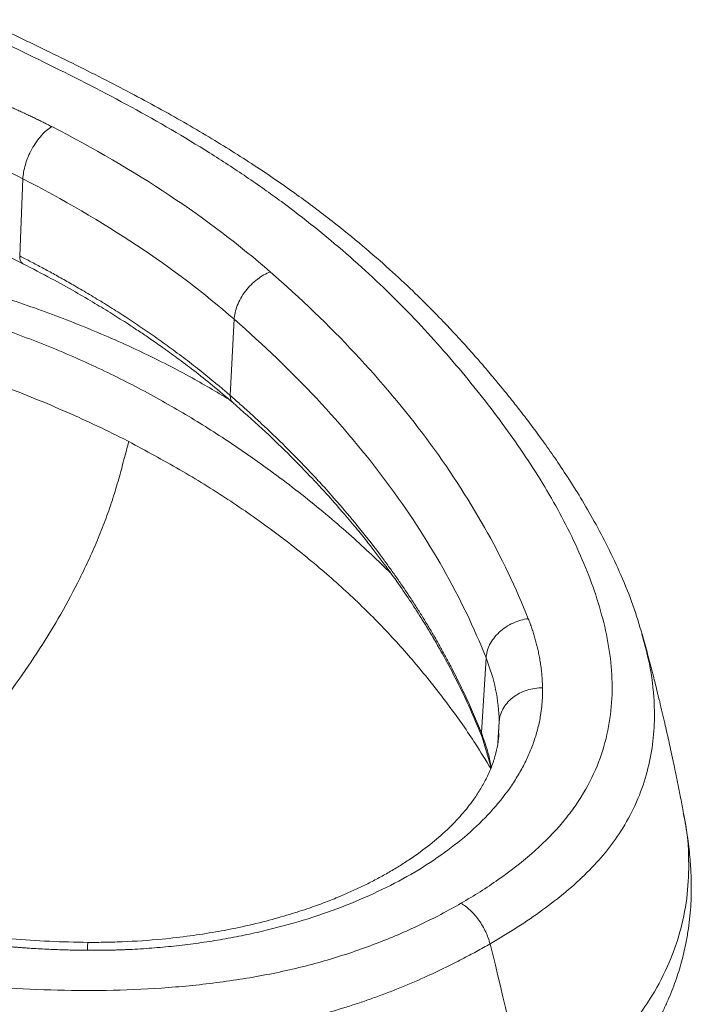
# Model space of a CAD drawing. Units: millimetres. Extents: x 0 to 297, y 0 to 210.
# Drawn here: x 65 to 78, y 136 to 155 of the extents above; entities that cross this region are included whole.
import ezdxf

# ---------------------------------------------------------------- set-up
doc = ezdxf.new("R2010")
doc.units = ezdxf.units.MM

msp = doc.modelspace()

# ---------------------------------------------------------------- linework, layer by layer
at = {"color": 7, "linetype": 'Continuous', "lineweight": 18}
for p, q in [((65.158, 152.288), (65.097, 150.806)), ((69.216, 149.59), (69.14, 148.126)), ((77.073, 143.468), (77.051, 143.537)), ((73.964, 141.642), (74.053, 143.085)), ((73.976, 141.564), (74.151, 140.981)), ((77.841, 140.095), (77.847, 140.068))]:
    msp.add_line(p, q, dxfattribs=at)
at = {"color": 8, "linetype": 'Continuous', "lineweight": 18}
for q in [(74.279, 141.445), (74.291, 141.639)]:
    msp.add_line((74.306, 141.86), q, dxfattribs=at)
msp.add_arc((74.142, 141.63), 0.179, 176.1447, 201.6205, dxfattribs=at)
at = {"color": 7, "linetype": 'Continuous', "lineweight": 18}
for points, knots in [([(77.051, 143.537), (76.995, 143.724), (76.879, 144.107), (76.653, 144.665), (76.403, 145.202), (76.142, 145.695), (75.881, 146.144), (75.626, 146.551), (75.381, 146.917), (75.15, 147.246), (74.931, 147.544), (74.731, 147.806), (74.564, 148.018), (74.442, 148.17), (74.357, 148.274), (74.283, 148.364), (74.203, 148.46), (74.103, 148.579), (73.983, 148.72), (73.821, 148.906), (73.609, 149.143), (73.337, 149.437), (73.013, 149.773), (72.632, 150.149), (72.188, 150.563), (71.674, 151.012), (71.083, 151.492), (70.408, 151.999), (69.64, 152.528), (68.775, 153.073), (67.81, 153.63), (66.744, 154.195), (65.586, 154.768), (64.783, 155.15), (64.371, 155.345)], [0, 0, 0, 0, 0.038692, 0.079426, 0.117477, 0.152881, 0.185668, 0.21535, 0.242552, 0.267286, 0.289531, 0.310921, 0.327832, 0.33877, 0.34643, 0.35228, 0.359778, 0.369074, 0.38017, 0.393068, 0.413077, 0.436565, 0.463699, 0.494489, 0.528937, 0.567033, 0.608781, 0.654187, 0.703229, 0.755801, 0.811873, 0.871381, 0.934108, 1, 1, 1, 1]), ([(73.572, 138.37), (73.824, 138.515), (74.063, 138.667), (74.515, 138.984), (74.727, 139.149), (75.12, 139.491), (75.3, 139.669), (75.541, 139.943), (75.616, 140.036), (75.757, 140.225), (75.822, 140.32), (76.003, 140.61), (76.103, 140.807), (76.266, 141.207), (76.329, 141.409), (76.421, 141.816), (76.451, 142.021), (76.479, 142.431), (76.477, 142.637), (76.448, 143.047), (76.419, 143.252), (76.341, 143.66), (76.29, 143.863), (76.11, 144.47), (75.954, 144.871), (75.584, 145.664), (75.371, 146.056), (74.899, 146.83), (74.64, 147.213), (74.223, 147.779), (74.08, 147.967), (73.784, 148.341), (73.632, 148.526), (73.163, 149.079), (72.834, 149.443), (72.133, 150.158), (71.762, 150.508), (70.976, 151.193), (70.561, 151.526), (69.904, 152.011), (69.679, 152.17), (69.218, 152.483), (68.983, 152.637), (68.261, 153.09), (67.76, 153.382), (66.726, 153.946), (66.193, 154.218), (65.111, 154.751), (64.563, 155.012), (64.014, 155.273)], [0, 0, 0, 0, 0.03125, 0.03125, 0.0625, 0.0625, 0.09375, 0.09375, 0.109375, 0.109375, 0.125, 0.125, 0.15625, 0.15625, 0.1875, 0.1875, 0.21875, 0.21875, 0.25, 0.25, 0.28125, 0.28125, 0.3125, 0.3125, 0.375, 0.375, 0.4375, 0.4375, 0.5, 0.5, 0.53125, 0.53125, 0.5625, 0.5625, 0.625, 0.625, 0.6875, 0.6875, 0.75, 0.75, 0.78125, 0.78125, 0.8125, 0.8125, 0.875, 0.875, 0.9375, 0.9375, 1, 1, 1, 1]), ([(65.711, 153.292), (65.684, 153.306), (65.629, 153.334), (65.546, 153.375), (65.463, 153.416), (65.38, 153.457), (65.295, 153.497), (65.211, 153.537), (65.126, 153.576), (65.04, 153.616), (64.954, 153.654), (64.867, 153.693), (64.78, 153.731), (64.692, 153.768), (64.604, 153.806), (64.515, 153.842), (64.426, 153.879), (64.336, 153.915), (64.246, 153.951), (64.125, 153.998), (63.973, 154.056), (63.788, 154.124), (63.602, 154.19), (63.414, 154.254), (63.225, 154.317), (63.034, 154.378), (62.841, 154.438), (62.646, 154.496), (62.515, 154.533), (62.45, 154.552)], [0, 0, 0, 0, 0.027813, 0.055613, 0.083403, 0.111183, 0.138955, 0.16672, 0.194481, 0.222239, 0.249996, 0.277752, 0.305511, 0.333272, 0.361039, 0.388812, 0.416593, 0.444384, 0.472187, 0.500002, 0.555615, 0.611185, 0.666722, 0.722241, 0.777754, 0.833273, 0.888812, 0.944383, 1, 1, 1, 1]), ([(65.158, 152.288), (64.696, 152.525), (64.206, 152.744), (63.179, 153.14), (62.641, 153.319), (62.086, 153.475)], [0, 0, 0, 0, 0.5, 0.5, 1, 1, 1, 1]), ([(65.158, 152.288), (65.16, 152.328), (65.164, 152.371), (65.18, 152.462), (65.191, 152.51), (65.22, 152.608), (65.237, 152.658), (65.279, 152.759), (65.303, 152.809), (65.357, 152.906), (65.386, 152.953), (65.448, 153.04), (65.48, 153.081), (65.546, 153.155), (65.58, 153.188), (65.646, 153.246), (65.679, 153.271), (65.711, 153.292)], [0, 0, 0, 0, 0.125, 0.125, 0.25, 0.25, 0.375, 0.375, 0.5, 0.5, 0.625, 0.625, 0.75, 0.75, 0.875, 0.875, 1, 1, 1, 1]), ([(65.711, 153.292), (66.511, 152.881), (67.266, 152.441), (68.669, 151.508), (69.318, 151.015), (69.91, 150.5)], [0, 0, 0, 0, 0.5, 0.5, 1, 1, 1, 1]), ([(69.216, 149.59), (68.645, 150.087), (68.017, 150.564), (66.661, 151.466), (65.932, 151.891), (65.158, 152.288)], [0, 0, 0, 0, 0.5, 0.5, 1, 1, 1, 1]), ([(62.098, 151.829), (62.226, 151.793), (62.504, 151.714), (62.944, 151.575), (63.439, 151.404), (63.982, 151.196), (64.569, 150.948), (64.956, 150.757), (65.16, 150.657)], [0, 0, 0, 0, 0.115578, 0.25155, 0.407814, 0.584419, 0.781629, 1, 1, 1, 1]), ([(65.097, 150.806), (65.133, 150.787), (65.205, 150.75), (65.314, 150.694), (65.425, 150.635), (65.537, 150.575), (65.651, 150.514), (65.767, 150.45), (65.885, 150.385), (66.004, 150.318), (66.13, 150.246), (66.263, 150.169), (66.404, 150.086), (66.546, 150), (66.69, 149.912), (66.836, 149.822), (66.983, 149.729), (67.132, 149.633), (67.282, 149.534), (67.433, 149.433), (67.585, 149.329), (67.738, 149.222), (67.892, 149.112), (68.047, 148.999), (68.203, 148.883), (68.359, 148.765), (68.515, 148.643), (68.672, 148.518), (68.828, 148.39), (68.985, 148.259), (69.088, 148.171), (69.14, 148.126)], [0, 0, 0, 0, 0.023229, 0.046987, 0.071273, 0.096088, 0.121431, 0.147303, 0.173703, 0.200632, 0.228089, 0.259936, 0.292494, 0.325761, 0.359739, 0.394428, 0.429826, 0.465936, 0.502755, 0.540285, 0.578526, 0.617476, 0.657137, 0.697509, 0.738591, 0.780383, 0.822886, 0.866099, 0.910022, 0.954656, 1, 1, 1, 1]), ([(65.16, 150.657), (65.343, 150.562), (65.685, 150.385), (66.144, 150.129), (66.531, 149.903), (66.87, 149.696), (67.153, 149.515), (67.395, 149.356), (67.612, 149.209), (67.853, 149.041), (68.134, 148.838), (68.456, 148.594), (68.816, 148.309), (69.06, 148.101), (69.189, 147.991)], [0, 0, 0, 0, 0.120356, 0.223958, 0.310951, 0.389228, 0.464662, 0.516817, 0.567985, 0.628114, 0.701315, 0.787631, 0.887146, 1, 1, 1, 1]), ([(69.91, 150.5), (69.87, 150.485), (69.829, 150.465), (69.745, 150.419), (69.703, 150.391), (69.62, 150.328), (69.58, 150.293), (69.502, 150.216), (69.465, 150.174), (69.398, 150.086), (69.368, 150.04), (69.316, 149.947), (69.293, 149.899), (69.257, 149.806), (69.243, 149.76), (69.224, 149.672), (69.219, 149.629), (69.216, 149.59)], [0, 0, 0, 0, 0.125, 0.125, 0.25, 0.25, 0.375, 0.375, 0.5, 0.5, 0.625, 0.625, 0.75, 0.75, 0.875, 0.875, 1, 1, 1, 1]), ([(69.91, 150.5), (70.492, 149.994), (71.034, 149.472), (72.034, 148.403), (72.493, 147.856), (73.323, 146.739), (73.695, 146.17), (74.348, 145.015), (74.629, 144.429), (74.864, 143.837)], [0, 0, 0, 0, 0.25, 0.25, 0.5, 0.5, 0.75, 0.75, 1, 1, 1, 1]), ([(67.191, 147.24), (67.182, 147.244), (67.173, 147.249), (66.977, 147.35), (66.786, 147.444), (66.399, 147.629), (66.202, 147.719), (65.802, 147.894), (65.6, 147.98), (65.19, 148.147), (64.982, 148.229), (64.668, 148.348), (64.562, 148.387), (64.35, 148.465), (64.244, 148.503), (63.922, 148.616), (63.704, 148.688), (63.263, 148.827), (63.039, 148.893), (62.586, 149.017), (62.356, 149.076), (62.008, 149.158), (61.891, 149.185), (61.657, 149.236), (61.539, 149.261), (61.184, 149.333), (60.944, 149.377), (60.461, 149.456), (60.217, 149.49), (59.848, 149.534), (59.725, 149.547), (59.477, 149.571), (59.353, 149.582), (59.104, 149.601), (58.98, 149.61), (58.73, 149.625), (58.605, 149.631), (58.23, 149.649), (57.979, 149.656), (57.477, 149.666), (57.226, 149.668), (56.85, 149.666), (56.724, 149.665), (56.473, 149.66), (56.348, 149.657), (56.097, 149.65), (55.972, 149.646), (55.784, 149.639), (55.722, 149.637), (55.657, 149.634), (55.655, 149.634), (55.653, 149.634)], [330.791042, 330.791042, 330.791042, 330.791042, 331.227256, 331.227256, 340.428013, 340.428013, 349.62877, 349.62877, 358.829527, 358.829527, 368.030284, 368.030284, 372.630663, 372.630663, 377.231041, 377.231041, 386.431798, 386.431798, 395.632555, 395.632555, 404.833313, 404.833313, 409.433691, 409.433691, 414.03407, 414.03407, 423.234827, 423.234827, 432.435584, 432.435584, 437.035962, 437.035962, 441.636341, 441.636341, 446.23672, 446.23672, 450.837098, 450.837098, 460.037855, 460.037855, 469.238612, 469.238612, 473.838991, 473.838991, 478.439369, 478.439369, 483.039748, 483.039748, 485.339937, 485.339937, 485.413857, 485.413857, 485.413857, 485.413857]), ([(74.053, 143.085), (73.823, 143.663), (73.549, 144.235), (72.911, 145.363), (72.549, 145.918), (71.738, 147.008), (71.29, 147.543), (70.313, 148.586), (69.784, 149.095), (69.216, 149.59)], [0, 0, 0, 0, 0.25, 0.25, 0.5, 0.5, 0.75, 0.75, 1, 1, 1, 1]), ([(69.14, 148.126), (69.171, 148.099), (69.234, 148.044), (69.328, 147.961), (69.423, 147.876), (69.519, 147.789), (69.616, 147.7), (69.713, 147.61), (69.812, 147.518), (69.911, 147.424), (70.01, 147.328), (70.11, 147.231), (70.211, 147.131), (70.313, 147.03), (70.414, 146.927), (70.516, 146.822), (70.619, 146.715), (70.762, 146.564), (70.973, 146.334), (71.277, 145.99), (71.655, 145.539), (71.968, 145.135), (72.2, 144.818), (72.337, 144.626), (72.469, 144.434), (72.597, 144.243), (72.721, 144.052), (72.84, 143.862), (72.956, 143.673), (73.067, 143.484), (73.174, 143.297), (73.277, 143.109), (73.376, 142.923), (73.471, 142.737), (73.562, 142.553), (73.65, 142.369), (73.734, 142.186), (73.814, 142.004), (73.891, 141.823), (73.939, 141.703), (73.964, 141.642)], [0, 0, 0, 0, 0.013774, 0.027795, 0.042063, 0.056578, 0.071339, 0.086348, 0.101602, 0.117104, 0.132853, 0.148848, 0.16509, 0.181579, 0.198314, 0.215296, 0.232526, 0.250001, 0.288154, 0.342537, 0.413152, 0.499997, 0.529483, 0.558769, 0.587853, 0.616736, 0.645419, 0.6739, 0.702181, 0.73026, 0.758139, 0.785816, 0.813292, 0.840568, 0.867642, 0.894516, 0.921188, 0.94766, 0.97393, 1, 1, 1, 1]), ([(69.189, 147.991), (69.38, 147.823), (69.743, 147.501), (70.231, 147.031), (70.653, 146.6), (71.013, 146.211), (71.316, 145.866), (71.569, 145.565), (71.827, 145.244), (72.093, 144.896), (72.368, 144.515), (72.611, 144.159), (72.84, 143.802), (73.073, 143.417), (73.315, 142.986), (73.553, 142.524), (73.778, 142.046), (73.91, 141.725), (73.976, 141.564)], [0, 0, 0, 0, 0.085511, 0.163297, 0.233443, 0.296012, 0.351024, 0.398488, 0.438393, 0.501806, 0.560491, 0.614592, 0.66558, 0.723609, 0.788674, 0.85918, 0.929755, 1, 1, 1, 1]), ([(44.292, 143.888), (44.744, 143.571), (45.196, 143.254), (46.12, 142.63), (46.591, 142.322), (47.568, 141.725), (48.073, 141.436), (48.858, 141.019), (49.125, 140.883), (49.666, 140.617), (49.942, 140.488), (50.782, 140.108), (51.36, 139.869), (52.545, 139.415), (53.153, 139.201), (54.39, 138.796), (55.021, 138.606), (55.979, 138.335), (56.301, 138.248), (56.947, 138.077), (57.273, 137.994), (58.254, 137.753), (58.917, 137.604), (60.259, 137.331), (60.938, 137.208), (62.311, 136.995), (63.006, 136.905), (64.057, 136.801), (64.409, 136.772), (65.116, 136.726), (65.47, 136.71), (66.181, 136.693), (66.537, 136.692), (67.247, 136.708), (67.602, 136.725), (68.307, 136.778), (68.658, 136.815), (69.35, 136.909), (69.691, 136.967), (70.193, 137.071), (70.359, 137.109), (70.685, 137.19), (70.846, 137.233), (71.322, 137.373), (71.629, 137.477), (72.223, 137.703), (72.508, 137.826), (73.058, 138.086), (73.321, 138.225), (73.572, 138.37)], [0, 0, 0, 0, 0.0625, 0.0625, 0.125, 0.125, 0.1875, 0.1875, 0.21875, 0.21875, 0.25, 0.25, 0.3125, 0.3125, 0.375, 0.375, 0.4375, 0.4375, 0.46875, 0.46875, 0.5, 0.5, 0.5625, 0.5625, 0.625, 0.625, 0.6875, 0.6875, 0.71875, 0.71875, 0.75, 0.75, 0.78125, 0.78125, 0.8125, 0.8125, 0.84375, 0.84375, 0.875, 0.875, 0.890625, 0.890625, 0.90625, 0.90625, 0.9375, 0.9375, 0.96875, 0.96875, 1, 1, 1, 1]), ([(74.864, 143.837), (74.818, 143.831), (74.769, 143.821), (74.672, 143.794), (74.622, 143.776), (74.525, 143.732), (74.478, 143.706), (74.387, 143.646), (74.344, 143.613), (74.266, 143.54), (74.23, 143.501), (74.169, 143.419), (74.143, 143.377), (74.101, 143.292), (74.085, 143.249), (74.062, 143.165), (74.055, 143.124), (74.053, 143.085)], [0, 0, 0, 0, 0.125, 0.125, 0.25, 0.25, 0.375, 0.375, 0.5, 0.5, 0.625, 0.625, 0.75, 0.75, 0.875, 0.875, 1, 1, 1, 1]), ([(75.138, 142.511), (75.137, 142.529), (75.137, 142.566), (75.134, 142.622), (75.131, 142.678), (75.127, 142.734), (75.122, 142.789), (75.116, 142.845), (75.109, 142.901), (75.102, 142.956), (75.093, 143.012), (75.084, 143.067), (75.074, 143.123), (75.06, 143.191), (75.042, 143.273), (75.019, 143.368), (74.993, 143.462), (74.965, 143.556), (74.934, 143.65), (74.901, 143.744), (74.876, 143.806), (74.864, 143.837)], [0, 0, 0, 0, 0.041696, 0.083376, 0.125042, 0.166699, 0.20835, 0.249997, 0.291645, 0.333296, 0.374954, 0.416622, 0.458303, 0.500002, 0.571471, 0.6429, 0.714303, 0.785698, 0.857101, 0.92853, 1, 1, 1, 1]), ([(77.847, 140.096), (77.828, 140.195), (77.785, 140.426), (77.718, 140.761), (77.653, 141.074), (77.602, 141.311), (77.561, 141.497), (77.524, 141.663), (77.483, 141.842), (77.438, 142.038), (77.387, 142.248), (77.331, 142.481), (77.258, 142.769), (77.171, 143.105), (77.105, 143.35), (77.072, 143.469)], [0, 0, 0, 0, 0.087619, 0.20354, 0.295928, 0.364727, 0.413485, 0.461523, 0.511724, 0.572733, 0.635385, 0.699597, 0.780489, 0.893263, 1, 1, 1, 1]), ([(43.654, 142.996), (43.722, 142.951), (43.865, 142.854), (44.092, 142.699), (44.368, 142.512), (44.684, 142.299), (45.167, 141.976), (45.761, 141.587), (46.363, 141.213), (46.85, 140.925), (47.236, 140.704), (47.642, 140.479), (48.19, 140.188), (48.877, 139.843), (49.738, 139.443), (50.604, 139.073), (51.508, 138.716), (52.424, 138.38), (53.352, 138.066), (54.311, 137.764), (55.192, 137.505), (55.99, 137.282), (56.65, 137.105), (57.419, 136.908), (58.3, 136.696), (59.125, 136.517), (59.805, 136.382), (60.356, 136.28), (60.911, 136.185), (61.452, 136.1), (61.956, 136.027), (62.498, 135.955), (63.029, 135.893), (63.566, 135.837), (64.111, 135.789), (64.641, 135.751), (65.207, 135.72), (65.769, 135.701), (66.357, 135.695), (67.115, 135.705), (68.056, 135.754), (69.188, 135.878), (70.103, 136.041), (70.833, 136.217), (71.272, 136.343), (71.624, 136.457), (71.876, 136.545), (72.123, 136.636), (72.456, 136.766), (72.846, 136.933), (73.2, 137.099), (73.439, 137.218), (73.588, 137.294), (73.732, 137.37), (73.869, 137.445), (74.002, 137.518), (74.087, 137.567), (74.129, 137.591)], [0, 0, 0, 0, 0.008935, 0.018998, 0.030189, 0.045373, 0.060559, 0.093336, 0.121859, 0.135773, 0.152697, 0.168154, 0.183597, 0.216066, 0.245559, 0.277404, 0.307461, 0.338362, 0.369213, 0.398386, 0.43071, 0.452724, 0.473187, 0.492065, 0.523675, 0.553637, 0.566464, 0.584525, 0.602538, 0.615501, 0.631957, 0.646578, 0.662551, 0.677774, 0.69274, 0.709175, 0.722962, 0.740826, 0.756749, 0.772736, 0.804872, 0.836449, 0.869864, 0.885355, 0.902742, 0.91092, 0.919107, 0.927263, 0.935393, 0.952675, 0.96778, 0.97351, 0.979097, 0.98454, 0.989839, 0.994993, 1, 1, 1, 1]), ([(66.399, 137.466), (66.428, 137.466), (66.486, 137.466), (66.572, 137.466), (66.658, 137.466), (66.744, 137.468), (66.83, 137.469), (66.916, 137.471), (67.002, 137.474), (67.087, 137.477), (67.173, 137.481), (67.374, 137.49), (67.687, 137.511), (68.112, 137.551), (68.533, 137.604), (68.948, 137.668), (69.358, 137.744), (69.895, 137.862), (70.546, 138.037), (71.286, 138.291), (71.98, 138.587), (72.619, 138.92), (73.197, 139.289), (73.709, 139.689), (74.149, 140.117), (74.453, 140.493), (74.656, 140.803), (74.788, 141.039), (74.9, 141.279), (74.99, 141.522), (75.06, 141.767), (75.098, 141.959), (75.117, 142.097), (75.126, 142.18), (75.133, 142.262), (75.137, 142.345), (75.139, 142.428), (75.138, 142.483), (75.138, 142.511)], [0, 0, 0, 0, 0.006255, 0.012507, 0.018758, 0.025008, 0.031257, 0.037506, 0.043756, 0.050007, 0.05626, 0.062515, 0.09377, 0.125024, 0.156279, 0.187533, 0.218788, 0.250042, 0.312532, 0.375021, 0.437511, 0.5, 0.56249, 0.624979, 0.687469, 0.749958, 0.781212, 0.812467, 0.843721, 0.874976, 0.906231, 0.937485, 0.94791, 0.958328, 0.968743, 0.979159, 0.989577, 1, 1, 1, 1]), ([(74.306, 141.86), (74.308, 141.899), (74.315, 141.939), (74.338, 142.02), (74.355, 142.061), (74.398, 142.141), (74.425, 142.18), (74.488, 142.254), (74.524, 142.288), (74.604, 142.351), (74.649, 142.379), (74.741, 142.428), (74.79, 142.448), (74.89, 142.48), (74.941, 142.491), (75.041, 142.507), (75.09, 142.51), (75.138, 142.511)], [0, 0, 0, 0, 0.125, 0.125, 0.25, 0.25, 0.375, 0.375, 0.5, 0.5, 0.625, 0.625, 0.75, 0.75, 0.875, 0.875, 1, 1, 1, 1]), ([(74.301, 141.639), (74.295, 141.567), (74.283, 141.431), (74.234, 141.205), (74.149, 140.96), (74.044, 140.733), (73.924, 140.523), (73.767, 140.291), (73.557, 140.032), (73.271, 139.743), (72.942, 139.464), (72.629, 139.238), (72.359, 139.065), (72.142, 138.938), (71.923, 138.818), (71.699, 138.705), (71.474, 138.6), (71.231, 138.494), (70.961, 138.386), (70.64, 138.27), (70.263, 138.148), (69.812, 138.021), (69.337, 137.909), (68.849, 137.815), (68.359, 137.739), (67.761, 137.67), (67.201, 137.632), (66.766, 137.62), (66.566, 137.619), (66.476, 137.619), (66.437, 137.619), (66.419, 137.619), (66.411, 137.619), (66.407, 137.619), (66.406, 137.619), (66.405, 137.619)], [0, 0, 0, 0, 0.046593, 0.088689, 0.126572, 0.162402, 0.196791, 0.229749, 0.279223, 0.33071, 0.383186, 0.432739, 0.459566, 0.48539, 0.510581, 0.535171, 0.559157, 0.582581, 0.610015, 0.639792, 0.674965, 0.715546, 0.761546, 0.799437, 0.84036, 0.884322, 0.947003, 0.976275, 0.989483, 0.995357, 0.997954, 0.999099, 0.999604, 0.999826, 1, 1, 1, 1]), ([(42.214, 141.419), (42.228, 141.383), (42.266, 141.282), (42.331, 141.12), (42.41, 140.931), (42.481, 140.769), (42.542, 140.634), (42.589, 140.534), (42.633, 140.44), (42.681, 140.341), (42.73, 140.24), (42.783, 140.135), (42.859, 139.985), (42.962, 139.785), (43.103, 139.522), (43.298, 139.169), (43.53, 138.766), (43.778, 138.36), (44.018, 137.989), (44.249, 137.653), (44.495, 137.317), (44.737, 137.003), (45.023, 136.655), (45.342, 136.29), (45.667, 135.941), (45.986, 135.617), (46.288, 135.324), (46.605, 135.03), (46.944, 134.73), (47.293, 134.435), (47.597, 134.192), (47.844, 134.001), (48.052, 133.845), (48.257, 133.697), (48.443, 133.566), (48.619, 133.444), (48.802, 133.321), (49.018, 133.179), (49.26, 133.026), (49.512, 132.872), (49.75, 132.732), (49.982, 132.6), (50.197, 132.482), (50.402, 132.374), (50.591, 132.276), (50.789, 132.177), (51.009, 132.07), (51.282, 131.941), (51.617, 131.79), (52.016, 131.618), (52.467, 131.431), (52.954, 131.239), (53.494, 131.035), (54.07, 130.829), (54.676, 130.625), (55.237, 130.449), (55.75, 130.298), (56.199, 130.174), (56.596, 130.071), (56.932, 129.989), (57.227, 129.92), (57.521, 129.853), (57.869, 129.778), (58.292, 129.692), (58.867, 129.585), (59.583, 129.469), (60.248, 129.382), (60.765, 129.326), (61.118, 129.293), (61.456, 129.265), (61.752, 129.244), (61.983, 129.229), (62.182, 129.218), (62.392, 129.208), (62.644, 129.198), (62.936, 129.189), (63.251, 129.183), (63.616, 129.181), (64.014, 129.184), (64.433, 129.194), (64.865, 129.212), (65.308, 129.241), (65.725, 129.278), (66.118, 129.321), (66.52, 129.373), (66.954, 129.44), (67.392, 129.518), (67.802, 129.601), (68.162, 129.68), (68.491, 129.758), (68.788, 129.833), (69.061, 129.907), (69.336, 129.984), (69.636, 130.074), (69.946, 130.173), (70.214, 130.264), (70.45, 130.349), (70.676, 130.434), (70.895, 130.52), (71.08, 130.597), (71.225, 130.659), (71.357, 130.717), (71.504, 130.783), (71.698, 130.874), (71.961, 131.001), (72.304, 131.176), (72.555, 131.317), (72.694, 131.395)], [0, 0, 0, 0, 0.003165, 0.008851, 0.013888, 0.019593, 0.023059, 0.0257, 0.028478, 0.031404, 0.034488, 0.037697, 0.041009, 0.048285, 0.056459, 0.065873, 0.081816, 0.094273, 0.104396, 0.117116, 0.126958, 0.137824, 0.149283, 0.162872, 0.176698, 0.187502, 0.199325, 0.210501, 0.222364, 0.23632, 0.248363, 0.255733, 0.263477, 0.271136, 0.278143, 0.283957, 0.290358, 0.297986, 0.307045, 0.315989, 0.324316, 0.331604, 0.33969, 0.346254, 0.352523, 0.35896, 0.366561, 0.375365, 0.38751, 0.401383, 0.417115, 0.434188, 0.450709, 0.471322, 0.490762, 0.509033, 0.523941, 0.53776, 0.549365, 0.559391, 0.567186, 0.575158, 0.585224, 0.597411, 0.611746, 0.634432, 0.658188, 0.667821, 0.677623, 0.687524, 0.695843, 0.701967, 0.706567, 0.712181, 0.718976, 0.726951, 0.735724, 0.744275, 0.756486, 0.767992, 0.779886, 0.792721, 0.80392, 0.813678, 0.824534, 0.836484, 0.848941, 0.860129, 0.869975, 0.878442, 0.887214, 0.894474, 0.901143, 0.910062, 0.919543, 0.927179, 0.932772, 0.939625, 0.946598, 0.951656, 0.955677, 0.959304, 0.963205, 0.968655, 0.976571, 0.987002, 1, 1, 1, 1]), ([(43.434, 140.353), (43.536, 140.259), (43.639, 140.166), (43.85, 139.982), (43.958, 139.89), (44.176, 139.708), (44.288, 139.618), (44.514, 139.439), (44.628, 139.35), (44.861, 139.174), (44.978, 139.086), (45.217, 138.912), (45.337, 138.826), (45.581, 138.655), (45.705, 138.57), (45.954, 138.401), (46.079, 138.317), (46.333, 138.151), (46.461, 138.068), (46.719, 137.904), (46.85, 137.823), (47.246, 137.582), (47.516, 137.424), (47.929, 137.192), (48.068, 137.116), (48.35, 136.965), (48.492, 136.891), (48.78, 136.744), (48.925, 136.671), (49.219, 136.528), (49.367, 136.458), (49.667, 136.319), (49.818, 136.251), (50.122, 136.116), (50.276, 136.049), (50.741, 135.853), (51.056, 135.726), (51.694, 135.479), (52.018, 135.36), (52.674, 135.129), (53.005, 135.017), (53.675, 134.8), (54.013, 134.695), (54.525, 134.542), (54.696, 134.492), (55.04, 134.393), (55.212, 134.344), (55.559, 134.248), (55.732, 134.201), (56.081, 134.108), (56.256, 134.063), (56.607, 133.973), (56.784, 133.929), (57.137, 133.842), (57.314, 133.8), (57.848, 133.675), (58.206, 133.595), (58.927, 133.441), (59.289, 133.368), (60.018, 133.228), (60.384, 133.161), (60.937, 133.068), (61.122, 133.038), (61.493, 132.98), (61.679, 132.952), (62.238, 132.872), (62.613, 132.823), (63.177, 132.758), (63.366, 132.737), (63.744, 132.699), (63.934, 132.682), (64.314, 132.649), (64.504, 132.635), (64.886, 132.609), (65.077, 132.597), (65.46, 132.578), (65.651, 132.571), (66.035, 132.559), (66.227, 132.555), (66.611, 132.552), (66.803, 132.552), (67.187, 132.558), (67.378, 132.563), (67.953, 132.584), (68.335, 132.608), (68.905, 132.658), (69.094, 132.677), (69.471, 132.72), (69.658, 132.744), (70.218, 132.824), (70.586, 132.887), (71.311, 133.034), (71.667, 133.118), (72.188, 133.26), (72.359, 133.31), (72.697, 133.416), (72.863, 133.471), (73.191, 133.587), (73.352, 133.647), (73.667, 133.774), (73.822, 133.839), (74.049, 133.942), (74.124, 133.977), (74.271, 134.048), (74.344, 134.084), (74.56, 134.194), (74.7, 134.27), (74.836, 134.348)], [0, 0, 0, 0, 6.869861, 6.869861, 13.739721, 13.739721, 20.609582, 20.609582, 27.479443, 27.479443, 34.349303, 34.349303, 41.219164, 41.219164, 48.089025, 48.089025, 54.958885, 54.958885, 61.828746, 61.828746, 68.698607, 68.698607, 82.438328, 82.438328, 89.308188, 89.308188, 96.178049, 96.178049, 103.04791, 103.04791, 109.91777, 109.91777, 116.787631, 116.787631, 123.657492, 123.657492, 137.397213, 137.397213, 151.136934, 151.136934, 164.876656, 164.876656, 178.616377, 178.616377, 185.486238, 185.486238, 192.356098, 192.356098, 199.225959, 199.225959, 206.09582, 206.09582, 212.96568, 212.96568, 219.835541, 219.835541, 233.575262, 233.575262, 247.314984, 247.314984, 261.054705, 261.054705, 267.924565, 267.924565, 274.794426, 274.794426, 288.534147, 288.534147, 295.404008, 295.404008, 302.273869, 302.273869, 309.143729, 309.143729, 316.01359, 316.01359, 322.883451, 322.883451, 329.753311, 329.753311, 336.623172, 336.623172, 343.493033, 343.493033, 357.232754, 357.232754, 364.102615, 364.102615, 370.972475, 370.972475, 384.712197, 384.712197, 398.451918, 398.451918, 405.321779, 405.321779, 412.191639, 412.191639, 419.0615, 419.0615, 425.93136, 425.93136, 429.366291, 429.366291, 432.801221, 432.801221, 439.671082, 439.671082, 439.671082, 439.671082]), ([(76.833, 135.248), (76.892, 135.337), (76.992, 135.488), (77.112, 135.682), (77.202, 135.833), (77.287, 135.983), (77.378, 136.152), (77.471, 136.341), (77.56, 136.538), (77.64, 136.732), (77.731, 136.981), (77.822, 137.284), (77.894, 137.604), (77.94, 137.881), (77.97, 138.124), (77.988, 138.365), (77.996, 138.608), (77.993, 138.887), (77.973, 139.229), (77.928, 139.639), (77.875, 139.936), (77.847, 140.096)], [0, 0, 0, 0, 0.049542, 0.083779, 0.106191, 0.130457, 0.169723, 0.213513, 0.256341, 0.298187, 0.339047, 0.416593, 0.490917, 0.545209, 0.598198, 0.650133, 0.701074, 0.757149, 0.825236, 0.906034, 1, 1, 1, 1]), ([(43.729, 139.092), (43.741, 139.08), (43.764, 139.056), (43.81, 139.009), (43.892, 138.925), (44.01, 138.81), (44.158, 138.67), (44.359, 138.484), (44.622, 138.253), (44.944, 137.983), (45.276, 137.716), (45.56, 137.496), (45.763, 137.345), (45.88, 137.259), (45.968, 137.195), (46.057, 137.131), (46.141, 137.071), (46.232, 137.007), (46.409, 136.884), (46.692, 136.693), (47.057, 136.458), (47.451, 136.215), (47.783, 136.02), (48.07, 135.858), (48.344, 135.706), (48.692, 135.52), (49.117, 135.302), (49.48, 135.126), (49.774, 134.987), (49.996, 134.885), (50.221, 134.785), (50.524, 134.653), (50.908, 134.492), (51.47, 134.268), (52.075, 134.043), (52.725, 133.816), (53.281, 133.633), (53.813, 133.465), (54.317, 133.313), (54.744, 133.188), (55.085, 133.091), (55.341, 133.02), (55.598, 132.949), (55.856, 132.88), (56.115, 132.812), (56.634, 132.678), (57.419, 132.485), (58.303, 132.286), (59.016, 132.136), (59.554, 132.03), (60.095, 131.929), (60.64, 131.834), (61.189, 131.747), (61.703, 131.671), (62.258, 131.598), (62.815, 131.531), (63.319, 131.481), (63.694, 131.448), (63.979, 131.425), (64.262, 131.405), (64.525, 131.389), (64.805, 131.374), (65.192, 131.356), (65.685, 131.34), (66.173, 131.334), (66.543, 131.336), (66.922, 131.341), (67.288, 131.353), (67.665, 131.372), (67.948, 131.39), (68.23, 131.411), (68.516, 131.437), (68.796, 131.466), (69.051, 131.496), (69.324, 131.532), (69.6, 131.573), (69.896, 131.621), (70.181, 131.671), (70.451, 131.724), (70.808, 131.797), (71.237, 131.895), (71.756, 132.029), (72.181, 132.151), (72.515, 132.254), (72.769, 132.336), (73.013, 132.42), (73.255, 132.508), (73.487, 132.596), (73.726, 132.693), (73.953, 132.791), (74.134, 132.874), (74.263, 132.936), (74.353, 132.981), (74.437, 133.025), (74.517, 133.068), (74.567, 133.097), (74.592, 133.111)], [0, 0, 0, 0, 0.0019599, 0.0039069, 0.0078133, 0.0156258, 0.0230337, 0.0312497, 0.0468389, 0.0625011, 0.0781263, 0.0937518, 0.1015644, 0.1054707, 0.1093767, 0.1131711, 0.1171891, 0.1203703, 0.1250023, 0.1399687, 0.1562523, 0.1700117, 0.1875019, 0.1953144, 0.2031263, 0.2187528, 0.2343776, 0.2500017, 0.2578148, 0.2656281, 0.2734408, 0.2812533, 0.2968781, 0.3125025, 0.3375022, 0.3562512, 0.3750027, 0.3902077, 0.4062535, 0.4218785, 0.4296905, 0.4375028, 0.4453161, 0.4531286, 0.4609412, 0.4687533, 0.5000031, 0.5312518, 0.5468784, 0.5625036, 0.5781281, 0.5937534, 0.6093778, 0.6250043, 0.6375034, 0.6562539, 0.6718775, 0.67969, 0.6875031, 0.6955813, 0.7031282, 0.7092733, 0.7187539, 0.7351277, 0.7500037, 0.758931, 0.765628, 0.781252, 0.7890646, 0.7968767, 0.8046894, 0.8125028, 0.820705, 0.8281277, 0.8339622, 0.8437536, 0.8515667, 0.8593784, 0.8683068, 0.875003, 0.8906273, 0.9062512, 0.9218763, 0.9296877, 0.9374996, 0.9458462, 0.9531245, 0.9609936, 0.9687509, 0.9771796, 0.9843739, 0.9877566, 0.9910118, 0.994138, 0.9971342, 1, 1, 1, 1]), ([(74.129, 137.591), (74.11, 137.664), (74.083, 137.742), (74.01, 137.898), (73.965, 137.975), (73.863, 138.118), (73.806, 138.183), (73.689, 138.293), (73.629, 138.337), (73.572, 138.37)], [0, 0, 0, 0, 0.25, 0.25, 0.5, 0.5, 0.75, 0.75, 1, 1, 1, 1]), ([(66.405, 137.619), (66.159, 137.624), (65.667, 137.633), (64.933, 137.683), (64.452, 137.741), (64.211, 137.77)], [0, 0, 0, 0, 0.3334218, 0.6667551, 1, 1, 1, 1]), ([(64.102, 137.624), (64.133, 137.62), (64.196, 137.612), (64.29, 137.6), (64.385, 137.589), (64.48, 137.578), (64.575, 137.568), (64.67, 137.558), (64.765, 137.549), (64.86, 137.54), (64.956, 137.531), (65.052, 137.524), (65.147, 137.516), (65.266, 137.508), (65.408, 137.499), (65.573, 137.49), (65.738, 137.482), (65.903, 137.476), (66.068, 137.471), (66.234, 137.468), (66.344, 137.467), (66.399, 137.466)], [0, 0, 0, 0, 0.041695, 0.083374, 0.12504, 0.166696, 0.208347, 0.249994, 0.291642, 0.333293, 0.374951, 0.41662, 0.458302, 0.500002, 0.571469, 0.642896, 0.714299, 0.785694, 0.857098, 0.928528, 1, 1, 1, 1])]:
    msp.add_open_spline(points, degree=3, knots=knots, dxfattribs=at)
at = {"color": 8, "linetype": 'Continuous', "lineweight": 18}
for points, knots in [([(47.436, 149.493), (47.543, 149.551), (47.916, 149.754), (48.613, 150.062), (49.527, 150.412), (50.495, 150.709), (51.51, 150.951), (52.56, 151.139), (53.636, 151.273), (54.729, 151.356), (55.831, 151.387), (56.934, 151.371), (58.032, 151.311), (59.193, 151.205), (60.411, 151.045), (61.675, 150.824), (62.906, 150.552), (64.099, 150.231), (65.246, 149.864), (66.344, 149.452), (67.385, 148.994), (68.316, 148.526), (68.872, 148.196), (69.123, 148.047)], [0, 0, 0, 0, 0.018208, 0.063657, 0.109159, 0.154719, 0.200308, 0.245893, 0.291479, 0.337071, 0.382653, 0.428209, 0.473739, 0.519244, 0.57383, 0.628409, 0.682976, 0.737516, 0.791997, 0.846424, 0.900814, 0.955188, 1, 1, 1, 1]), ([(65.097, 150.806), (65.098, 150.78), (65.101, 150.726), (65.126, 150.676), (65.153, 150.665), (65.162, 150.661)], [0, 0, 0, 0, 0.382798, 0.789348, 1, 1, 1, 1]), ([(47.662, 148.595), (47.915, 148.733), (48.421, 149.008), (49.26, 149.356), (50.144, 149.659), (51.07, 149.914), (52.028, 150.127), (53.012, 150.299), (54.016, 150.43), (55.035, 150.524), (56.065, 150.583), (57.099, 150.604), (58.134, 150.587), (59.166, 150.53), (60.188, 150.433), (61.196, 150.296), (62.184, 150.117), (63.145, 149.898), (64.074, 149.637), (65.029, 149.318), (65.999, 148.936), (66.976, 148.484), (67.903, 147.991), (68.78, 147.464), (69.679, 146.86), (70.584, 146.18), (71.46, 145.447), (71.977, 144.95), (72.223, 144.713)], [0, 0, 0, 0, 0.035377, 0.0706366, 0.1058096, 0.1408814, 0.1758281, 0.2107055, 0.2455681, 0.2804445, 0.3153449, 0.3502813, 0.3852675, 0.4203188, 0.4554432, 0.4906131, 0.525797, 0.5609738, 0.5961476, 0.6313631, 0.6737008, 0.7161002, 0.7585512, 0.8011177, 0.84384, 0.8974531, 0.9511825, 1, 1, 1, 1]), ([(69.19, 147.991), (69.174, 148.009), (69.143, 148.044), (69.141, 148.099), (69.14, 148.126)], [0, 0, 0, 0, 0.508193, 1, 1, 1, 1]), ([(67.191, 147.24), (67.16, 147.124), (67.097, 146.886), (67, 146.524), (66.89, 146.151), (66.759, 145.77), (66.608, 145.385), (66.438, 144.997), (66.205, 144.51), (65.895, 143.926), (65.487, 143.253), (65.035, 142.594), (64.533, 141.924), (63.972, 141.256), (63.376, 140.575), (62.771, 139.901), (62.272, 139.355), (61.884, 138.934), (61.607, 138.637), (61.392, 138.408), (61.269, 138.279), (61.24, 138.248)], [0, 0, 0, 0, 0.03793, 0.078371, 0.118791, 0.159192, 0.199594, 0.240003, 0.280419, 0.351128, 0.421818, 0.492524, 0.563283, 0.642809, 0.722383, 0.801962, 0.88154, 0.917269, 0.952998, 0.988726, 1, 1, 1, 1]), ([(67.191, 147.24), (67.521, 147.062), (68.181, 146.707), (69.103, 146.134), (69.967, 145.532), (70.765, 144.9), (71.505, 144.246), (72.181, 143.568), (72.796, 142.872), (73.353, 142.159), (73.802, 141.521), (74.048, 141.117), (74.144, 140.959)], [0, 0, 0, 0, 0.103689, 0.207393, 0.311087, 0.414784, 0.518482, 0.622183, 0.725882, 0.829584, 0.933286, 1, 1, 1, 1]), ([(77.045, 143.533), (77.09, 143.378), (77.204, 142.98), (77.281, 142.404), (77.294, 141.81), (77.241, 141.288), (77.122, 140.767), (76.928, 140.252), (76.669, 139.777), (76.355, 139.344), (76, 138.957), (75.595, 138.589), (75.145, 138.24), (74.659, 137.906), (74.305, 137.696), (74.129, 137.591)], [0, 0, 0, 0, 0.072529, 0.186046, 0.266148, 0.346742, 0.427762, 0.509276, 0.591348, 0.660184, 0.728878, 0.797116, 0.864992, 0.932598, 1, 1, 1, 1]), ([(73.964, 141.642), (74.012, 141.511), (74.094, 141.292), (74.135, 141.07), (74.151, 140.981)], [0, 0, 0, 0, 0.59968, 1, 1, 1, 1]), ([(77.847, 140.068), (77.855, 140.034), (77.921, 139.749), (77.955, 139.239), (77.934, 138.542), (77.809, 137.88), (77.586, 137.227), (77.294, 136.659), (76.968, 136.177), (76.64, 135.776), (76.263, 135.389), (75.837, 135.02), (75.366, 134.669), (75.012, 134.455), (74.836, 134.348)], [0, 0, 0, 0, 0.016586, 0.139513, 0.247075, 0.354634, 0.462189, 0.569736, 0.641446, 0.713165, 0.784876, 0.856585, 0.928294, 1, 1, 1, 1]), ([(66.405, 137.616), (66.405, 137.617), (66.404, 137.621), (66.403, 137.597), (66.401, 137.547), (66.4, 137.493), (66.399, 137.466)], [0, 0, 0, 0, 0.086291, 0.404142, 0.710164, 1, 1, 1, 1])]:
    msp.add_open_spline(points, degree=3, knots=knots, dxfattribs=at)
at = {"color": 7, "linetype": 'Continuous', "lineweight": 18}
for points in [[(74.306, 141.86), (74.297, 142.272), (74.213, 142.683), (74.053, 143.085)], [(74.836, 134.348), (74.644, 135.42), (74.408, 136.501), (74.129, 137.591)]]:
    msp.add_open_spline(points, degree=3, dxfattribs=at)

doc.saveas('drawing.dxf')
